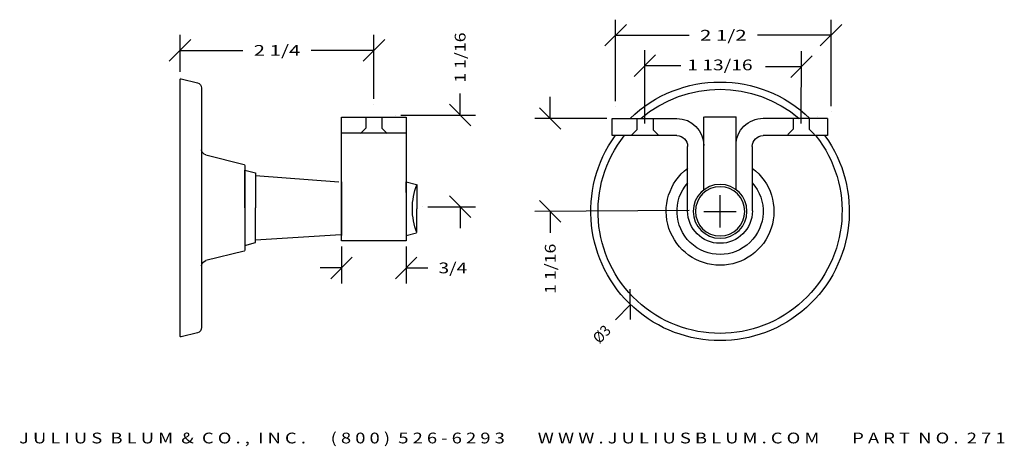
# Model space of a CAD drawing. Extents: x 19.1 to 30.5, y 3.9 to 8.9.
import ezdxf
from ezdxf.enums import TextEntityAlignment as Align

# ---------------------------------------------------------------- set-up
doc = ezdxf.new("R2010")
doc.units = 0
doc.header["$MEASUREMENT"] = 0
doc.layers.get('DEFPOINTS').update_dxf_attribs({"color": 250, "linetype": 'CONTINUOUS'})
for name, color, linetype in [('ADP1DETAIL', 250, 'CONTINUOUS'), ('ADP2DETAIL', 250, 'CONTINUOUS'), ('ADPDIM', 3, 'CONTINUOUS')]:
    doc.layers.add(name, color=color, linetype=linetype)
doc.styles.add('ARIAL_WIDE', font='ARIAL.TTF', dxfattribs={"width": 1.25})

msp = doc.modelspace()

# ---------------------------------------------------------------- linework, layer by layer
at = {"layer": 'ADP1DETAIL', "color": 7, "linetype": 'CONTINUOUS', "flags": 128}
for points in [[(20.975, 5.185), (20.975, 8.159)], [(20.988, 8.169), (21.178, 8.121)], [(21.225, 8.061), (21.225, 5.971)], [(21.272, 7.285), (21.718, 7.174)], [(21.725, 7.164), (21.725, 6.18)], [(21.725, 6.672), (21.725, 7.11)], [(21.725, 7.11), (21.85, 7.076)], [(21.85, 7.076), (21.85, 6.672)], [(21.85, 7.047), (22.819, 6.972)], [(21.725, 6.672), (21.725, 6.235)], [(21.85, 6.269), (21.85, 6.672)], [(22.839, 6.357), (21.85, 6.297)], [(21.725, 6.235), (21.85, 6.269)], [(21.718, 6.17), (21.272, 6.059)], [(21.225, 5.999), (21.225, 5.283)], [(21.178, 5.223), (20.988, 5.175)]]:
    msp.add_lwpolyline(points, dxfattribs=at)
at = {"layer": 'ADP1DETAIL', "color": 7, "linetype": 'CONTINUOUS', "ltscale": 0.125, "flags": 128}
for points in [[(22.849, 6.287), (22.849, 7.724), (23.599, 7.724), (23.599, 6.287), (22.849, 6.287)], [(25.991, 7.708), (26.741, 7.708)], [(25.991, 7.509), (25.991, 7.708)], [(27.054, 6.881), (27.054, 7.727)], [(27.061, 7.727), (27.428, 7.727)], [(27.428, 6.881), (27.428, 7.727)], [(28.491, 7.708), (27.742, 7.709)], [(28.491, 7.708), (28.491, 7.509)], [(23.599, 7.536), (22.849, 7.536)], [(26.741, 7.509), (25.991, 7.509)], [(28.491, 7.509), (27.741, 7.509)], [(26.866, 6.635), (26.866, 7.384)], [(27.616, 7.384), (27.616, 6.635)], [(22.849, 6.975), (22.849, 6.35)], [(22.849, 6.975), (22.849, 6.35)], [(23.599, 6.975), (23.72, 6.942)], [(23.599, 6.975), (23.72, 6.942)], [(23.599, 6.85), (23.599, 6.975)], [(23.599, 6.85), (23.599, 6.975)], [(23.72, 6.942), (23.72, 6.942)], [(23.72, 6.942), (23.72, 6.942)], [(23.724, 6.941), (23.724, 6.662)], [(23.724, 6.941), (23.724, 6.662)], [(22.849, 6.475), (22.849, 6.85)], [(22.849, 6.475), (22.849, 6.85)], [(23.599, 6.85), (23.599, 6.475)], [(23.599, 6.85), (23.599, 6.475)], [(23.724, 6.384), (23.724, 6.662)], [(23.724, 6.384), (23.724, 6.662)], [(23.599, 6.475), (23.599, 6.35)], [(23.599, 6.475), (23.599, 6.35)], [(23.599, 6.35), (23.72, 6.382)], [(23.599, 6.35), (23.72, 6.382)], [(23.72, 6.382), (23.72, 6.382)], [(23.72, 6.382), (23.72, 6.382)], [(27.242, 6.26), (27.241, 6.26)]]:
    msp.add_lwpolyline(points, dxfattribs=at)
at = {"layer": 'ADP1DETAIL', "color": 7, "linetype": 'CONTINUOUS', "ltscale": 0.125, "extrusion": (0, 0, -1)}
for radius in [0.312, 0.286]:
    msp.add_circle((-27.242, 6.631), radius, dxfattribs=at)
for centre, radius, start, end in [((-27.242, 6.631), 1.5, 45.8767, 134.107), ((-27.242, 6.631), 1.416, 49.5042, 130.4659), ((-26.741, 7.396), 0.312, 90, 180), ((-27.741, 7.397), 0.313, 0, 90.0831), ((-27.242, 6.631), 1.5, 144.1891, 35.8109), ((-27.242, 6.631), 1.416, 141.6953, 38.3047), ((-26.741, 7.384), 0.125, 90, 180), ((-27.741, 7.384), 0.125, 0, 90), ((-27.242, 6.631), 0.625, 126.8126, 53.0728), ((-24.421, 6.662), 0.75, 0, 21.7802), ((-27.242, 6.631), 0.5, 138.5038, 41.3229), ((-24.421, 6.662), 0.75, 338.2198, 360), ((-27.241, 6.635), 0.375, 270, 360), ((-27.242, 6.635), 0.375, 180, 270)]:
    msp.add_arc(centre, radius, start, end, dxfattribs=at)
at = {"layer": 'ADP1DETAIL', "color": 7, "linetype": 'CONTINUOUS', "extrusion": (0, 0, -1)}
for centre, radius, start, end in [((-20.985, 8.159), 0.01, 0, 104.0362), ((-21.163, 8.061), 0.062, 104.0362, 180), ((-21.287, 7.346), 0.062, 284.0362, 360), ((-21.715, 7.164), 0.01, 104.0362, 180), ((-21.715, 6.18), 0.01, 180, 255.9638), ((-21.287, 5.999), 0.062, 0, 75.9638), ((-21.163, 5.283), 0.062, 180, 255.9638), ((-20.985, 5.185), 0.01, 255.9638, 360)]:
    msp.add_arc(centre, radius, start, end, dxfattribs=at)
at = {"layer": 'ADP2DETAIL', "color": 5, "linetype": 'CONTINUOUS', "ltscale": 0.125, "flags": 128}
for points in [[(23.13, 7.722), (23.13, 7.597)], [(23.318, 7.722), (23.318, 7.597)], [(26.277, 7.7), (26.277, 7.575)], [(26.465, 7.7), (26.465, 7.575)], [(28.089, 7.708), (28.089, 7.583)], [(28.277, 7.708), (28.277, 7.583)], [(23.13, 7.597), (23.068, 7.535)], [(23.318, 7.597), (23.38, 7.535)], [(26.277, 7.575), (26.215, 7.513)], [(26.465, 7.575), (26.527, 7.513)], [(28.089, 7.583), (28.027, 7.521)], [(28.277, 7.583), (28.339, 7.521)]]:
    msp.add_lwpolyline(points, dxfattribs=at)
at = {"layer": 'ADP2DETAIL', "color": 5, "linetype": 'CONTINUOUS', "ltscale": 0.125, "extrusion": (0, 0, -1)}
for start, end in [(0, 21.7802), (338.2198, 360)]:
    msp.add_arc((-24.421, 6.662), 0.75, start, end, dxfattribs=at)
at = {"layer": 'ADPDIM', "color": 3, "linetype": 'CONTINUOUS', "ltscale": 0.125, "flags": 128}
for points in [[(26.03, 7.909), (26.03, 8.854)], [(28.53, 7.852), (28.53, 8.854)], [(25.905, 8.549), (26.155, 8.799)], [(28.405, 8.549), (28.655, 8.799)], [(20.85, 8.373), (21.1, 8.623)], [(20.975, 8.248), (20.975, 8.678)], [(23.1, 8.373), (23.35, 8.623)], [(23.225, 7.935), (23.225, 8.678)], [(26.03, 8.674), (26.884, 8.674)], [(28.53, 8.674), (27.676, 8.674)], [(20.975, 8.498), (21.704, 8.498)], [(23.225, 8.498), (22.496, 8.498)], [(26.37, 7.65), (26.369, 8.501)], [(28.185, 7.65), (28.187, 8.488)], [(26.244, 8.196), (26.494, 8.446)], [(28.062, 8.183), (28.312, 8.433)], [(26.369, 8.321), (26.785, 8.321)], [(28.187, 8.308), (27.77, 8.308)], [(24.225, 7.748), (24.225, 7.998)], [(25.271, 7.708), (25.271, 7.958)], [(24.35, 7.623), (24.1, 7.873)], [(25.396, 7.583), (25.146, 7.833)], [(23.538, 7.748), (24.405, 7.748)], [(25.929, 7.708), (25.091, 7.708)], [(24.35, 6.56), (24.1, 6.81)], [(25.396, 6.506), (25.146, 6.756)], [(23.85, 6.685), (24.405, 6.685)], [(24.225, 6.685), (24.225, 6.435)], [(26.885, 6.641), (25.091, 6.631)], [(25.271, 6.631), (25.271, 6.381)], [(22.849, 6.224), (22.849, 5.794)], [(22.724, 5.849), (22.974, 6.099)], [(22.849, 5.974), (22.599, 5.974)], [(26.204, 5.375), (26.198, 5.728)], [(26.201, 5.551), (26.027, 5.371)]]:
    msp.add_lwpolyline(points, dxfattribs=at)
at = {"layer": 'ADPDIM', "color": 7, "linetype": 'CONTINUOUS', "ltscale": 0.125, "flags": 128}
for points in [[(27.242, 6.444), (27.242, 6.819)], [(27.054, 6.631), (27.429, 6.631)], [(23.599, 6.224), (23.599, 5.794)], [(23.474, 5.849), (23.724, 6.099)], [(23.599, 5.974), (23.849, 5.974)]]:
    msp.add_lwpolyline(points, dxfattribs=at)
at = {"layer": 'DEFPOINTS', "color": 3, "linetype": 'CONTINUOUS', "ltscale": 0.125, "flags": 128}
for points in [[(28.53, 8.674), (28.53, 8.674)], [(28.53, 8.674), (28.53, 8.674)], [(23.225, 8.498), (23.225, 8.498)], [(23.225, 8.498), (23.225, 8.498)], [(28.187, 8.308), (28.187, 8.308)], [(28.187, 8.308), (28.187, 8.308)], [(20.975, 8.185), (20.975, 8.185)], [(20.975, 8.185), (20.975, 8.185)], [(23.225, 7.873), (23.225, 7.873)], [(23.225, 7.873), (23.225, 7.873)], [(26.03, 7.846), (26.03, 7.846)], [(26.03, 7.846), (26.03, 7.846)], [(28.53, 7.79), (28.53, 7.79)], [(28.53, 7.79), (28.53, 7.79)], [(23.475, 7.748), (23.475, 7.748)], [(23.475, 7.748), (23.475, 7.748)], [(24.225, 7.748), (24.225, 7.748)], [(24.225, 7.748), (24.225, 7.748)], [(26.371, 7.745), (26.371, 7.745)], [(26.371, 7.745), (26.371, 7.745)], [(28.091, 7.739), (28.091, 7.739)], [(28.091, 7.739), (28.091, 7.739)], [(23.788, 6.685), (23.788, 6.685)], [(23.788, 6.685), (23.788, 6.685)], [(25.271, 6.631), (25.271, 6.631)], [(25.271, 6.631), (25.271, 6.631)], [(26.201, 5.551), (26.201, 5.551)], [(26.201, 5.551), (26.201, 5.551)]]:
    msp.add_lwpolyline(points, dxfattribs=at)
at = {"layer": 'DEFPOINTS', "color": 7, "linetype": 'CONTINUOUS', "ltscale": 0.125, "flags": 128}
for points in [[(25.991, 7.708), (25.991, 7.708)], [(25.991, 7.708), (25.991, 7.708)], [(28.374, 7.726), (28.374, 7.726)], [(28.374, 7.726), (28.374, 7.726)], [(27.152, 6.631), (27.152, 6.631)], [(27.152, 6.631), (27.152, 6.631)], [(22.849, 6.287), (22.849, 6.287)], [(22.849, 6.287), (22.849, 6.287)], [(23.599, 6.287), (23.599, 6.287)], [(23.599, 6.287), (23.599, 6.287)], [(23.599, 5.974), (23.599, 5.974)], [(23.599, 5.974), (23.599, 5.974)]]:
    msp.add_lwpolyline(points, dxfattribs=at)

# ---------------------------------------------------------------- texts
at = {"layer": 'ADPDIM', "color": 3}
for s, rotation, p, p2 in [('1 1/16', 90, (24.288, 8.123), (24.288, 8.706)), ('1 1/16', 90, (25.334, 5.673), (25.334, 6.256)), ('%%c3', 46.0639, (25.841, 5.088), (25.986, 5.238))]:
    e = msp.add_text(s, height=0.125, rotation=rotation, dxfattribs=at)
    e.set_placement(p, p2, align=Align.FIT)
    e.dxf.unprotected_set("ltscale", 0)
for s, p, p2 in [('2 1/2', (27.009, 8.611), (27.551, 8.611)), ('2 1/4', (21.829, 8.435), (22.371, 8.435)), ('1 13/16', (26.862, 8.267), (27.62, 8.267)), ('3/4', (23.974, 5.912), (24.308, 5.912))]:
    e = msp.add_text(s, height=0.125, dxfattribs=at)
    e.set_placement(p, p2, align=Align.FIT)
    e.dxf.unprotected_set("ltscale", 0)
at = {"layer": 'ADPDIM', "style": 'ARIAL_WIDE', "width": 1.25}
msp.add_text('J U L I U S  B L U M  &  C O . ,  I N C .      ( 8 0 0 )  5 2 6 - 6 2 9 3        W W W . J U L I U S B L U M . C O M        P A R T  N O .  2 7 1', height=0.125, dxfattribs=at).set_placement((24.831, 4.064), align=Align.TOP_CENTER)

doc.saveas('drawing.dxf')
